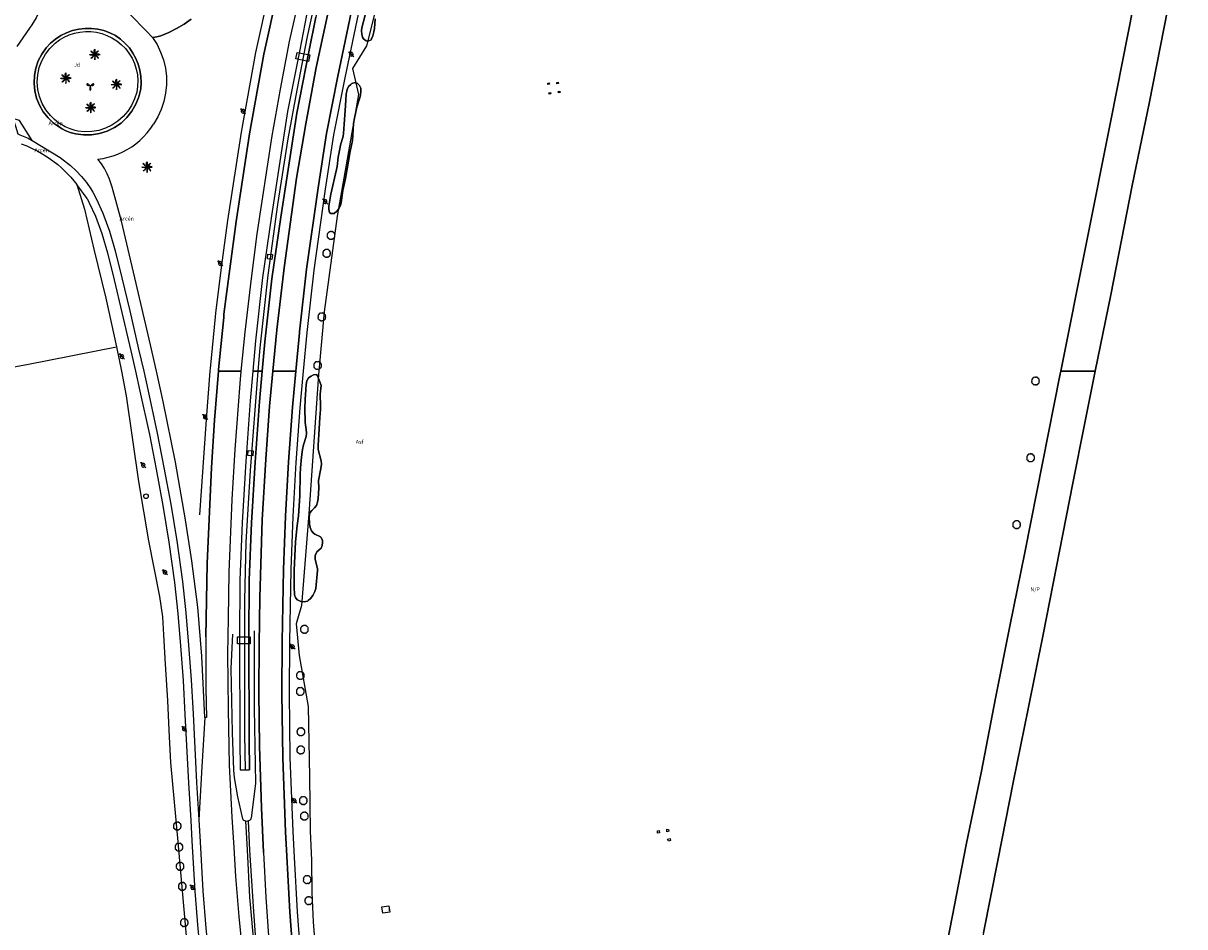
# Model space of a CAD drawing. Extents: x 680682 to 690511, y 4120584 to 4135967.
# Drawn here: x 682358 to 682727, y 4123824 to 4124110 of the extents above; entities that cross this region are included whole.
import ezdxf

# ---------------------------------------------------------------- set-up
doc = ezdxf.new("R2010")
doc.units = 0
for name, color, linetype in [('1095_L_DE_FACHADA_EN_EDIFICIO', 1, 'Continuous'), ('1103_NUMERO_DE_PLANTAS', 7, 'Continuous'), ('1143_LINEA_DE_BORDE_CUNETA', 7, 'Continuous'), ('1144_LINEA_FONDO_DE_CUNETA', 6, 'Continuous'), ('1204_TELA_METALICA_O_ALAMBRADA', 7, 'Continuous'), ('1214_LINEA_BLANCA_VIAL', 7, 'Continuous'), ('1216_LINEA_DE_BORDILLO', 7, 'Continuous'), ('1226_QUITAMIEDOS_METALICO', 7, 'Continuous'), ('1253_LINEA_SUPERIOR_BALASTO', 7, 'Continuous'), ('1270_ASFALTO', 7, 'Continuous'), ('1272_NO_PAVIMENTADO', 7, 'Continuous'), ('1273_ZONA_AJARDINADA', 3, 'Continuous'), ('1275_ARCEN', 7, 'Continuous'), ('1281_FAROLA', 7, 'Continuous'), ('1282_FAROLA_MULTIPLE', 7, 'Continuous'), ('1301_REGISTRO_EN_GENERAL', 7, 'Continuous'), ('1351_SOPORTE_DE_HORMIGON', 7, 'Continuous'), ('1353_ZONA_ARBOLADA', 3, 'Continuous'), ('1362_ARBOL_AISLADO_NOTABLE', 3, 'Continuous'), ('1363_PALMERA', 3, 'Continuous'), ('1507_CUNETA', 7, 'Continuous'), ('1522_CARRETERA', 7, 'Continuous'), ('1523_AUTOPISTA', 7, 'Continuous'), ('1533_ISLETA_DE_VIAL', 7, 'Continuous'), ('1536_TRAZA_FERROCARRIL', 7, 'Continuous'), ('1541_ZONA_ARBOLADA', 3, 'Continuous'), ('1661_ALCANTARILLA', 7, 'Continuous'), ('28', 7, 'Continuous'), ('29', 7, 'Continuous'), ('36', 7, 'Continuous')]:
    doc.layers.add(name, color=color, linetype=linetype)
doc.styles.get("Standard").update_dxf_attribs({"font": 'ARIAL.TTF'})

# ---------------------------------------------------------------- blocks, each defined once
blk = doc.blocks.new('1FAROL')
at = {"layer": '28', "color": 7, "linetype": 'Continuous'}
for p, q in [((-0.85, 0.88), (-0.41, 0.88)), ((-0.46, 0.49), (-0.85, 0.88)), ((0.78, -0.73), (0.38, -0.33))]:
    blk.add_line(p, q, dxfattribs=at)
for points in [[(-0.32, -0.43, 0.305777), (0.33, -0.38), (0.33, -0.38), (-0.49, 0.43), (-0.49, 0.42, 0.452774), (-0.32, -0.43)], [(0.43, -0.28, 0.887626), (-0.39, 0.53), (-0.39, 0.52), (0.43, -0.28)]]:
    blk.add_lwpolyline(points, format="xyb", dxfattribs=at)
blk = doc.blocks.new('1REGIN')
at = {"layer": '29', "color": 7, "linetype": 'Continuous'}
blk.add_circle((0.02, 0), 0.721, dxfattribs=at)
blk = doc.blocks.new('1ARBOL')
at = {"layer": '36', "color": 92, "linetype": 'Continuous'}
blk.add_lwpolyline([(0.2, -1.07), (0.29, -1.12), (0.38, -1.15), (0.48, -1.12), (0.58, -1.01), (0.58, -0.95), (0.62, -0.95), (0.72, -0.92), (0.78, -0.89), (0.83, -0.8), (0.85, -0.72), (0.84, -0.69), (1, -0.64), (1.06, -0.61), (1.11, -0.53), (1.14, -0.43), (1.12, -0.32), (1.18, -0.23), (1.21, -0.12), (1.18, -0.03), (1.13, 0.05), (1.06, 0.08), (1.13, 0.12), (1.18, 0.2), (1.21, 0.3), (1.18, 0.4), (1.13, 0.48), (1.09, 0.51), (1.13, 0.61), (1.1, 0.71), (1.06, 0.78), (0.98, 0.83), (0.88, 0.86), (0.82, 0.85), (0.83, 0.91), (0.81, 0.99), (0.78, 1.06), (0.69, 1.1), (0.57, 1.15), (0.54, 1.24), (0.47, 1.3), (0.35, 1.33), (0.26, 1.29), (0.17, 1.24), (0.14, 1.17), (0.11, 1.24), (0.03, 1.29), (-0.07, 1.33), (-0.18, 1.29), (-0.26, 1.24), (-0.28, 1.2), (-0.45, 1.26), (-0.64, 1.23), (-0.77, 1.12), (-0.81, 1.04), (-0.85, 0.94), (-0.81, 0.88), (-0.88, 0.91), (-0.98, 0.88), (-1.05, 0.84), (-1.09, 0.76), (-1.13, 0.66), (-1.12, 0.61), (-1.18, 0.58), (-1.23, 0.5), (-1.26, 0.4), (-1.23, 0.3), (-1.18, 0.21), (-1.1, 0.15), (-1.18, 0.12), (-1.23, 0.03), (-1.26, -0.07), (-1.23, -0.16), (-1.19, -0.23), (-1.25, -0.38), (-1.21, -0.48), (-1.18, -0.54), (-1.1, -0.59), (-1.01, -0.63), (-0.94, -0.61), (-0.95, -0.67), (-0.92, -0.78), (-0.9, -0.83), (-0.81, -0.87), (-0.71, -0.9), (-0.63, -0.89), (-0.64, -0.97), (-0.57, -1.09), (-0.49, -1.12), (-0.4, -1.12), (-0.28, -1.04), (-0.26, -1.07), (-0.18, -1.12), (-0.08, -1.15), (0.02, -1.12), (0.11, -1.07), (0.14, -1.01), (0.2, -1.07)], close=True, dxfattribs=at)
blk = doc.blocks.new('1PALM')
at = {"layer": '36', "color": 92, "linetype": 'Continuous'}
for points in [[(-0.11, 0.06), (-0.23, 0.04), (-0.38, 0.02), (-0.54, -0.02), (-0.71, -0.05), (-0.89, -0.07), (-1.04, -0.07), (-1.23, -0.07), (-1.38, -0.03), (-1.51, 0.02), (-1.61, 0.1), (-1.48, 0.1), (-1.27, 0.1), (-1.09, 0.1), (-0.89, 0.1), (-0.71, 0.1), (-0.55, 0.1), (-0.43, 0.1), (-0.28, 0.1), (-0.14, 0.11), (-0.11, 0.1)], [(-0.11, 0.06), (-0.23, 0.04), (-0.38, 0.02), (-0.54, -0.02), (-0.71, -0.05), (-0.89, -0.07), (-1.04, -0.07), (-1.23, -0.07), (-1.38, -0.03), (-1.51, 0.02), (-1.61, 0.1), (-1.48, 0.1), (-1.27, 0.1), (-1.09, 0.1), (-0.89, 0.1), (-0.71, 0.1), (-0.55, 0.1), (-0.43, 0.1), (-0.28, 0.1), (-0.14, 0.11), (-0.11, 0.1)], [(-0.07, 0.19), (-0.19, 0.26), (-0.31, 0.34), (-0.44, 0.43), (-0.57, 0.54), (-0.71, 0.65), (-0.83, 0.77), (-0.95, 0.89), (-1.03, 1.02), (-1.1, 1.15), (-1.11, 1.29), (-1.03, 1.19), (-0.88, 1.03), (-0.75, 0.92), (-0.6, 0.77), (-0.47, 0.64), (-0.36, 0.54), (-0.27, 0.44), (-0.17, 0.34), (-0.07, 0.25), (-0.03, 0.22)], [(-0.07, 0.19), (-0.19, 0.26), (-0.31, 0.34), (-0.44, 0.43), (-0.57, 0.54), (-0.71, 0.65), (-0.83, 0.77), (-0.95, 0.89), (-1.03, 1.02), (-1.1, 1.15), (-1.11, 1.29), (-1.03, 1.19), (-0.88, 1.03), (-0.75, 0.92), (-0.6, 0.77), (-0.47, 0.64), (-0.36, 0.54), (-0.27, 0.44), (-0.17, 0.34), (-0.07, 0.25), (-0.03, 0.22)], [(0.04, 0.25), (0.01, 0.38), (-0.02, 0.53), (-0.04, 0.69), (-0.07, 0.86), (-0.09, 1.03), (-0.09, 1.2), (-0.09, 1.38), (-0.06, 1.51), (-0.01, 1.67), (0.08, 1.77), (0.07, 1.63), (0.07, 1.42), (0.08, 1.25), (0.07, 1.03), (0.08, 0.86), (0.08, 0.71), (0.08, 0.58), (0.08, 0.44), (0.09, 0.29), (0.08, 0.25)], [(0.04, 0.25), (0.01, 0.38), (-0.02, 0.53), (-0.04, 0.69), (-0.07, 0.86), (-0.09, 1.03), (-0.09, 1.2), (-0.09, 1.38), (-0.06, 1.51), (-0.01, 1.67), (0.08, 1.77), (0.07, 1.63), (0.07, 1.42), (0.08, 1.25), (0.07, 1.03), (0.08, 0.86), (0.08, 0.71), (0.08, 0.58), (0.08, 0.44), (0.09, 0.29), (0.08, 0.25)], [(1.23, 1.29), (1.12, 1.22), (0.93, 1.11), (0.79, 1.03), (0.73, 0.98), (0.58, 0.83), (0.42, 0.67), (0.39, 0.63), (0.36, 0.57), (0.35, 0.54), (0.25, 0.38), (0.16, 0.25), (0.14, 0.23)], [(1.23, 1.29), (1.12, 1.22), (0.93, 1.11), (0.79, 1.03), (0.73, 0.98), (0.58, 0.83), (0.42, 0.67), (0.39, 0.63), (0.36, 0.57), (0.35, 0.54), (0.25, 0.38), (0.16, 0.25), (0.14, 0.23)], [(0.2, 0.2), (0.23, 0.24), (0.33, 0.34), (0.47, 0.48), (0.6, 0.62), (0.71, 0.74), (0.83, 0.83), (0.99, 1), (1.09, 1.1), (1.21, 1.25), (1.24, 1.29)], [(0.2, 0.2), (0.23, 0.24), (0.33, 0.34), (0.47, 0.48), (0.6, 0.62), (0.71, 0.74), (0.83, 0.83), (0.99, 1), (1.09, 1.1), (1.21, 1.25), (1.24, 1.29)], [(1.26, -1.09), (1.22, -1.01), (1.21, -0.97), (1.19, -0.95), (1.17, -0.9), (1.14, -0.86), (1.12, -0.83), (1.09, -0.77), (1.02, -0.69), (0.99, -0.65), (0.95, -0.58), (0.9, -0.53), (0.87, -0.49), (0.81, -0.42), (0.76, -0.38), (0.73, -0.35), (0.69, -0.32), (0.66, -0.29), (0.64, -0.27), (0.62, -0.26), (0.59, -0.25), (0.53, -0.21), (0.5, -0.19), (0.45, -0.16), (0.39, -0.11), (0.36, -0.09), (0.3, -0.05), (0.27, -0.03), (0.23, 0), (0.21, 0.01)], [(1.26, -1.09), (1.22, -1.01), (1.21, -0.97), (1.19, -0.95), (1.17, -0.9), (1.14, -0.86), (1.12, -0.83), (1.09, -0.77), (1.02, -0.69), (0.99, -0.65), (0.95, -0.58), (0.9, -0.53), (0.87, -0.49), (0.81, -0.42), (0.76, -0.38), (0.73, -0.35), (0.69, -0.32), (0.66, -0.29), (0.64, -0.27), (0.62, -0.26), (0.59, -0.25), (0.53, -0.21), (0.5, -0.19), (0.45, -0.16), (0.39, -0.11), (0.36, -0.09), (0.3, -0.05), (0.27, -0.03), (0.23, 0), (0.21, 0.01)], [(1.73, 0.1), (1.61, 0.14), (1.41, 0.21), (1.33, 0.22), (1.17, 0.24), (0.95, 0.25), (0.73, 0.25), (0.58, 0.2), (0.41, 0.17), (0.25, 0.14), (0.22, 0.14)], [(1.73, 0.1), (1.61, 0.14), (1.41, 0.21), (1.33, 0.22), (1.17, 0.24), (0.95, 0.25), (0.73, 0.25), (0.58, 0.2), (0.41, 0.17), (0.25, 0.14), (0.22, 0.14)], [(0.23, 0.07), (0.24, 0.07), (0.28, 0.07), (0.29, 0.07), (0.32, 0.07), (0.38, 0.08), (0.42, 0.09), (0.44, 0.09), (0.46, 0.09), (0.49, 0.08), (0.52, 0.08), (0.56, 0.07), (0.59, 0.07), (0.62, 0.07), (0.64, 0.07), (0.65, 0.07), (0.69, 0.08), (0.77, 0.09), (0.81, 0.1), (0.86, 0.1), (0.88, 0.1), (0.92, 0.1), (0.98, 0.1), (0.99, 0.09), (1.03, 0.09), (1.09, 0.07), (1.12, 0.07), (1.2, 0.06), (1.23, 0.06), (1.29, 0.06), (1.34, 0.06), (1.36, 0.07), (1.41, 0.07), (1.47, 0.08), (1.5, 0.09), (1.52, 0.09), (1.59, 0.09), (1.72, 0.09), (1.74, 0.1), (1.75, 0.1)], [(0.23, 0.07), (0.24, 0.07), (0.28, 0.07), (0.29, 0.07), (0.32, 0.07), (0.38, 0.08), (0.42, 0.09), (0.44, 0.09), (0.46, 0.09), (0.49, 0.08), (0.52, 0.08), (0.56, 0.07), (0.59, 0.07), (0.62, 0.07), (0.64, 0.07), (0.65, 0.07), (0.69, 0.08), (0.77, 0.09), (0.81, 0.1), (0.86, 0.1), (0.88, 0.1), (0.92, 0.1), (0.98, 0.1), (0.99, 0.09), (1.03, 0.09), (1.09, 0.07), (1.12, 0.07), (1.2, 0.06), (1.23, 0.06), (1.29, 0.06), (1.34, 0.06), (1.36, 0.07), (1.41, 0.07), (1.47, 0.08), (1.5, 0.09), (1.52, 0.09), (1.59, 0.09), (1.72, 0.09), (1.74, 0.1), (1.75, 0.1)], [(-0.03, -0.05), (-0.11, -0.17), (-0.19, -0.27), (-0.28, -0.42), (-0.39, -0.56), (-0.5, -0.7), (-0.61, -0.81), (-0.75, -0.94), (-0.86, -1.01), (-0.99, -1.08), (-1.14, -1.09), (-1.03, -1), (-0.89, -0.85), (-0.76, -0.73), (-0.61, -0.58), (-0.49, -0.44), (-0.39, -0.34), (-0.28, -0.25), (-0.19, -0.14), (-0.09, -0.04), (-0.07, -0.02)], [(-0.03, -0.05), (-0.11, -0.17), (-0.19, -0.27), (-0.28, -0.42), (-0.39, -0.56), (-0.5, -0.7), (-0.61, -0.81), (-0.75, -0.94), (-0.86, -1.01), (-0.99, -1.08), (-1.14, -1.09), (-1.03, -1), (-0.89, -0.85), (-0.76, -0.73), (-0.61, -0.58), (-0.49, -0.44), (-0.39, -0.34), (-0.28, -0.25), (-0.19, -0.14), (-0.09, -0.04), (-0.07, -0.02)], [(0.05, -0.08), (0.05, -0.13), (0.05, -0.18), (0.05, -0.24), (0.05, -0.27), (0.05, -0.3), (0.05, -0.34), (0.05, -0.44), (0.05, -0.48), (0.05, -0.66), (0.07, -0.82), (0.07, -0.84), (0.06, -0.88), (0.05, -0.95), (0.05, -0.98), (0.04, -1.09), (0.04, -1.14), (0.04, -1.19), (0.05, -1.21), (0.05, -1.34), (0.08, -1.59)], [(0.05, -0.08), (0.05, -0.13), (0.05, -0.18), (0.05, -0.24), (0.05, -0.27), (0.05, -0.3), (0.05, -0.34), (0.05, -0.44), (0.05, -0.48), (0.05, -0.66), (0.07, -0.82), (0.07, -0.84), (0.06, -0.88), (0.05, -0.95), (0.05, -0.98), (0.04, -1.09), (0.04, -1.14), (0.04, -1.19), (0.05, -1.21), (0.05, -1.34), (0.08, -1.59)], [(0.08, -1.58), (0.1, -1.51), (0.11, -1.47), (0.13, -1.4), (0.14, -1.35), (0.17, -1.25), (0.19, -1.15), (0.19, -1.09), (0.2, -1.04), (0.21, -1.01), (0.21, -0.94), (0.22, -0.8), (0.22, -0.7), (0.22, -0.65), (0.22, -0.57), (0.21, -0.56), (0.21, -0.54), (0.2, -0.52), (0.17, -0.46), (0.17, -0.43), (0.17, -0.42), (0.16, -0.4), (0.16, -0.37), (0.16, -0.32), (0.16, -0.29), (0.16, -0.27), (0.16, -0.25), (0.14, -0.19), (0.13, -0.15), (0.11, -0.1), (0.11, -0.07)], [(0.08, -1.58), (0.1, -1.51), (0.11, -1.47), (0.13, -1.4), (0.14, -1.35), (0.17, -1.25), (0.19, -1.15), (0.19, -1.09), (0.2, -1.04), (0.21, -1.01), (0.21, -0.94), (0.22, -0.8), (0.22, -0.7), (0.22, -0.65), (0.22, -0.57), (0.21, -0.56), (0.21, -0.54), (0.2, -0.52), (0.17, -0.46), (0.17, -0.43), (0.17, -0.42), (0.16, -0.4), (0.16, -0.37), (0.16, -0.32), (0.16, -0.29), (0.16, -0.27), (0.16, -0.25), (0.14, -0.19), (0.13, -0.15), (0.11, -0.1), (0.11, -0.07)], [(0.17, -0.04), (0.21, -0.08), (0.31, -0.18), (0.46, -0.33), (0.6, -0.44), (0.71, -0.56), (0.81, -0.68), (0.97, -0.84), (1.08, -0.94), (1.22, -1.06), (1.27, -1.09)], [(0.17, -0.04), (0.21, -0.08), (0.31, -0.18), (0.46, -0.33), (0.6, -0.44), (0.71, -0.56), (0.81, -0.68), (0.97, -0.84), (1.08, -0.94), (1.22, -1.06), (1.27, -1.09)]]:
    blk.add_lwpolyline(points, dxfattribs=at)
blk.add_circle((0.06, 0.09), 0.167, dxfattribs=at)
blk.add_circle((0.06, 0.09), 0.167, dxfattribs=at)
blk = doc.blocks.new('1FARMU')
at = {"layer": '28', "color": 7, "linetype": 'Continuous'}
for p, q in [((-0.03, -0.07), (-0.34, 0.11)), ((0.19, -0.07), (0.5, 0.11)), ((0.08, -0.26), (0.08, -0.63))]:
    blk.add_line(p, q, dxfattribs=at)
for points in [[(-0.59, 0.05, 0.998638), (-0.41, 0.36), (-0.41, 0.35), (-0.79, 0.57), (-0.78, 0.57, 1), (-0.96, 0.26), (-0.96, 0.26), (-0.59, 0.04)], [(0.76, 0.04), (1.12, 0.26), (1.12, 0.26, 1.000004), (0.94, 0.57), (0.94, 0.57), (0.57, 0.35), (0.57, 0.36, 0.994598), (0.75, 0.05)], [(-0.1, -1.24, 0.989292), (0.26, -1.24), (0.26, -1.23), (0.26, -0.8), (0.26, -0.8, 1.000004), (-0.1, -0.8), (-0.1, -0.8), (-0.1, -1.23)]]:
    blk.add_lwpolyline(points, format="xyb", dxfattribs=at)
blk.add_circle((0.08, -0.13), 0.13, dxfattribs=at)
for centre, start, end in [((0.66, 0.2), 120.0007, 300.0007), ((0.08, -0.8), 359.9988, 179.9993)]:
    blk.add_arc(centre, 0.108, start, end, dxfattribs=at)

msp = doc.modelspace()

# ---------------------------------------------------------------- linework, layer by layer
at = {"layer": '1095_L_DE_FACHADA_EN_EDIFICIO'}
msp.add_lwpolyline([(682472.004, 4123830.018), (682474.226, 4123830.358), (682474.529, 4123828.375), (682472.307, 4123828.035), (682472.004, 4123830.018)], dxfattribs=at)
at = {"layer": '1143_LINEA_DE_BORDE_CUNETA'}
for points in [[(682503.683, 4124291.057), (682499.165, 4124280.276), (682490.025, 4124257.24), (682481.531, 4124233.986), (682472.243, 4124205.677), (682464.854, 4124180.221), (682458.47, 4124157.094), (682452.975, 4124134.996), (682448.119, 4124112.993), (682445.941, 4124102.01), (682442.108, 4124082.445), (682437.005, 4124049.357), (682434.173, 4124029.747), (682431.914, 4124009.691), (682431.044, 4124000)], [(682506.41, 4124289.91), (682501.905, 4124279.159), (682492.79, 4124256.187), (682484.327, 4124233.018), (682475.07, 4124204.804), (682467.701, 4124179.416), (682461.332, 4124156.344), (682455.856, 4124134.321), (682451.015, 4124112.387), (682448.844, 4124101.438), (682445.023, 4124081.935), (682439.931, 4124048.921), (682437.108, 4124029.371), (682434.858, 4124009.394), (682434.014, 4124000)], [(682431.044, 4124000), (682430.206, 4123990.669), (682428.805, 4123971.407), (682427.672, 4123952.061), (682426.971, 4123933.746), (682426.787, 4123915.09), (682426.91, 4123882.956), (682427.039, 4123873.527)], [(682434.014, 4124000), (682433.155, 4123990.43), (682431.757, 4123971.214), (682430.627, 4123951.918), (682429.929, 4123933.675), (682429.746, 4123915.082), (682429.868, 4123882.982), (682429.997, 4123873.568)], [(682427.039, 4123873.527), (682428.601, 4123873.548)], [(682428.601, 4123873.548), (682429.997, 4123873.568)]]:
    msp.add_lwpolyline(points, dxfattribs=at)
at = {"layer": '1144_LINEA_FONDO_DE_CUNETA'}
for points in [[(682504.833, 4124290.573), (682499.226, 4124277.199), (682491.58, 4124257.423), (682483.487, 4124234.885), (682478.205, 4124219.679), (682471.63, 4124199.413), (682466.38, 4124181.248), (682460.339, 4124158.327), (682455.24, 4124137.626), (682448.28, 4124106.241), (682444.999, 4124089.231), (682442.212, 4124073.773), (682438.898, 4124052.94), (682435.878, 4124030.53), (682433.274, 4124007.444), (682432.679, 4124000)], [(682432.679, 4124000), (682430.166, 4123968.534), (682428.871, 4123945.744), (682428.421, 4123927.326), (682428.432, 4123884.777), (682428.601, 4123873.548)]]:
    msp.add_lwpolyline(points, dxfattribs=at)
at = {"layer": '1204_TELA_METALICA_O_ALAMBRADA'}
for points in [[(682529.757, 4124265.211), (682515.755, 4124269.809), (682515.243, 4124263.955), (682514.655, 4124251.724), (682488.556, 4124186.833), (682484.068, 4124181.071), (682484.388, 4124173.73), (682478.896, 4124149.959), (682467.153, 4124103.306), (682462.653, 4124096.142), (682464.597, 4124087.846), (682457.881, 4124049.275), (682453.715, 4124018.883), (682451.996, 4124000)], [(682357.562, 4124072.239), (682359.331, 4124071.513), (682361.068, 4124070.71), (682362.768, 4124069.833), (682364.428, 4124068.884), (682366.045, 4124067.862), (682367.617, 4124066.772), (682369.14, 4124065.615), (682370.358, 4124064.585), (682373.341, 4124061.645), (682375.191, 4124059.307), (682377.611, 4124051.431), (682380.599, 4124038.753), (682384.375, 4124023.236), (682387.815, 4124007.771)], [(682347.489, 4124000), (682359.291, 4124002.204), (682387.815, 4124007.771)], [(682387.815, 4124007.771), (682389.332, 4124000)], [(682389.332, 4124000), (682390.857, 4123992.191), (682394.816, 4123965.055), (682397.934, 4123946.161), (682401.443, 4123928.588), (682402.392, 4123922.053), (682402.699, 4123916.369), (682403.276, 4123907.047), (682403.951, 4123895.571), (682404.372, 4123886.069), (682404.962, 4123875.831), (682407.165, 4123851.797)], [(682451.996, 4124000), (682451.907, 4123999.017), (682448.829, 4123954.728), (682446.5, 4123925.704), (682444.797, 4123919.879), (682445.784, 4123909.767), (682448.677, 4123893.624), (682448.999, 4123871.262), (682449.31, 4123854.105), (682449.659, 4123844.871)], [(682407.165, 4123851.797), (682410.182, 4123817.223), (682412.655, 4123788.973), (682416.992, 4123783.391), (682417.339, 4123780.842), (682415.317, 4123775.206), (682423.25, 4123731.569), (682431.209, 4123694.933), (682437.457, 4123666.945), (682445.009, 4123636.316), (682449.009, 4123617.999), (682449.318, 4123615.951), (682452.02, 4123605.472), (682452.49, 4123603.656), (682454.533, 4123603.966)], [(682449.659, 4123844.871), (682449.82, 4123834.654), (682450.197, 4123825.27), (682451.179, 4123812.877)]]:
    msp.add_lwpolyline(points, dxfattribs=at)
at = {"layer": '1214_LINEA_BLANCA_VIAL'}
for points in [[(682427.404, 4124000), (682428.612, 4124012.475), (682430.483, 4124028.613), (682432.44, 4124043.618), (682437.189, 4124074.772), (682439.873, 4124089.502), (682442.733, 4124104.614), (682446.275, 4124120.68), (682449.674, 4124135.864), (682453.402, 4124151.333), (682458.586, 4124170.747), (682463.681, 4124188.855), (682467.562, 4124202.018), (682473.529, 4124220.925), (682489.404, 4124265.582), (682497.927, 4124286.753), (682500.3, 4124292.48)], [(682420.124, 4124000), (682420.172, 4124000.623), (682421.834, 4124017.109), (682421.882, 4124018.185), (682423.718, 4124032.556), (682425.732, 4124047.522), (682430.03, 4124075.415), (682434.593, 4124100.674), (682442.978, 4124138.923), (682446.841, 4124154.449), (682451.869, 4124173.595), (682457.199, 4124192.104), (682469.466, 4124230.684), (682468.892, 4124230.843)], [(682353.536, 4124200.492), (682360.105, 4124167.522), (682363.994, 4124146.966), (682364.391, 4124144.491), (682365.018, 4124139.518), (682365.421, 4124134.522), (682365.601, 4124129.513), (682365.557, 4124124.501), (682365.451, 4124121.997), (682364.976, 4124119.454), (682364.281, 4124116.964), (682363.371, 4124114.543), (682362.253, 4124112.211), (682360.935, 4124109.986), (682360.204, 4124108.92), (682356.114, 4124103.103)], [(682437.414, 4124000), (682438.631, 4124013.139), (682440.98, 4124032.853), (682444.944, 4124061.295), (682447.872, 4124078.528), (682451.218, 4124096.395), (682456.97, 4124123.395), (682463.986, 4124153.311), (682469.221, 4124172.662), (682472.432, 4124184.072)], [(682479.246, 4124181.848), (682475.061, 4124166.945), (682471.14, 4124152.01), (682467.327, 4124136.473), (682463.777, 4124121.009), (682458.059, 4124093.633)], [(682367.818, 4124078.801), (682366.061, 4124080.465), (682364.56, 4124082.363), (682363.344, 4124084.455), (682362.438, 4124086.699), (682361.86, 4124089.048), (682361.623, 4124091.457), (682361.73, 4124093.874), (682362.18, 4124096.252), (682362.964, 4124098.541), (682364.066, 4124100.695), (682365.463, 4124102.672), (682366.858, 4124104.137), (682368.414, 4124105.433), (682370.109, 4124106.54), (682371.92, 4124107.444), (682373.823, 4124108.134), (682375.793, 4124108.6), (682377.803, 4124108.835), (682379.828, 4124108.837), (682381.839, 4124108.605), (682383.81, 4124108.144), (682385.715, 4124107.459), (682387.451, 4124106.519), (682389.069, 4124105.387), (682390.547, 4124104.076), (682391.864, 4124102.605), (682393.004, 4124100.993), (682393.951, 4124099.26), (682394.694, 4124097.431), (682395.222, 4124095.528), (682395.528, 4124093.577), (682395.608, 4124091.604), (682395.463, 4124089.635), (682394.895, 4124087.142), (682393.965, 4124084.76), (682392.692, 4124082.543), (682391.106, 4124080.538), (682389.24, 4124078.79), (682387.137, 4124077.337), (682384.841, 4124076.212), (682382.404, 4124075.438), (682379.88, 4124075.034), (682377.324, 4124075.007), (682374.792, 4124075.36), (682373.131, 4124075.814), (682371.529, 4124076.444), (682370.502, 4124076.957), (682369.038, 4124077.862), (682367.818, 4124078.801)], [(682411.54, 4124111.728), (682409.257, 4124110.193), (682406.881, 4124108.805), (682404.422, 4124107.569), (682401.891, 4124106.492), (682400.621, 4124106.177), (682399.255, 4124105.958)], [(682399.255, 4124105.958), (682400.657, 4124103.7), (682401.805, 4124101.303), (682402.686, 4124098.795), (682403.289, 4124096.207), (682403.608, 4124093.568), (682403.638, 4124090.91), (682403.378, 4124088.265), (682402.833, 4124085.664), (682402.009, 4124083.137), (682400.914, 4124080.715), (682399.563, 4124078.427)], [(682458.059, 4124093.633), (682454.448, 4124075.431), (682451.783, 4124058.196), (682448.105, 4124032.416), (682445.904, 4124012.513), (682445.901, 4124012.213), (682444.746, 4124000)], [(682356.485, 4124075.318), (682357.154, 4124075.097), (682359.78, 4124073.942), (682361.05, 4124073.274)], [(682400.482, 4124000), (682398.581, 4124008.37), (682393.629, 4124029.633), (682389.41, 4124047.601), (682386.464, 4124058.416), (682385.58, 4124061.023), (682384.832, 4124062.7), (682383.963, 4124064.317), (682382.977, 4124065.866), (682381.88, 4124067.338), (682383.511, 4124067.568), (682385.122, 4124067.912), (682386.705, 4124068.368), (682388.252, 4124068.934), (682389.756, 4124069.606), (682391.21, 4124070.381), (682392.606, 4124071.256), (682393.937, 4124072.227), (682395.197, 4124073.288), (682396.38, 4124074.435), (682397.481, 4124075.661), (682398.732, 4124077.209), (682399.563, 4124078.427)], [(682361.05, 4124073.274), (682369.925, 4124067.861), (682373.207, 4124065.344), (682375.021, 4124063.67), (682376.702, 4124061.863), (682378.241, 4124059.933), (682379.628, 4124057.891), (682380.261, 4124056.832), (682381.406, 4124054.645), (682383.447, 4124050.227), (682385.54, 4124044.51), (682387.394, 4124038.263), (682389.525, 4124029.63), (682391.975, 4124019.221), (682394.82, 4124007.033), (682396.412, 4124000)], [(682396.412, 4124000), (682397.714, 4123994.25), (682400.711, 4123980.411), (682402.846, 4123969.458), (682404.999, 4123957.848), (682406.892, 4123946.212), (682408.761, 4123933.294), (682409.769, 4123923.354), (682410.665, 4123913.11), (682411.469, 4123902.059), (682412.08, 4123891.256), (682413.177, 4123869.53), (682413.89, 4123857.611)], [(682415.797, 4123890.182), (682414.856, 4123909.57), (682413.555, 4123925.194), (682411.748, 4123939.851), (682409.713, 4123952.878), (682406.538, 4123971.208), (682402.648, 4123990.467), (682400.482, 4124000)], [(682416.123, 4123915.715), (682416.538, 4123939.012), (682417.901, 4123969.466), (682418.935, 4123984.479), (682420.124, 4124000)], [(682423.679, 4123874.979), (682423.298, 4123892.904), (682423.162, 4123910.213), (682423.3, 4123921.622), (682423.583, 4123936.296), (682424.515, 4123959.339), (682425.461, 4123975.198), (682427.028, 4123996.122), (682427.404, 4124000)], [(682434.479, 4123847.345), (682433.81, 4123861.457), (682433.193, 4123881.01), (682433.006, 4123898.082), (682433.027, 4123913.352), (682433.27, 4123928.207), (682434.049, 4123952.85), (682435.157, 4123972.162), (682436.392, 4123988.96), (682437.414, 4124000)], [(682444.746, 4124000), (682443.668, 4123988.596), (682442.39, 4123971.236), (682441.451, 4123954.061), (682440.815, 4123937.145), (682440.426, 4123914.225), (682440.244, 4123897.718), (682440.552, 4123877.343), (682441.472, 4123853.849), (682441.866, 4123846.141)], [(682416.123, 4123915.715), (682416.112, 4123909.807), (682416.18, 4123899.38), (682416.332, 4123890.188), (682415.797, 4123890.182)], [(682424.534, 4123858.49), (682423.679, 4123874.979)], [(682413.89, 4123857.611), (682414.336, 4123850.629)], [(682425.176, 4123848.862), (682424.534, 4123858.49)], [(682414.336, 4123850.629), (682415.196, 4123835.182), (682416.174, 4123823.31), (682417.638, 4123809.409), (682419.326, 4123795.992), (682420.989, 4123784.102), (682424.801, 4123760.434), (682428.019, 4123742.348), (682431.358, 4123724.685), (682436.311, 4123700.608), (682445.519, 4123659.938), (682451.057, 4123634.681), (682455.563, 4123613.256), (682459.514, 4123593.563), (682463.122, 4123574.919), (682465.88, 4123561.266), (682469.289, 4123543.836), (682474.153, 4123519.09), (682477.893, 4123500)], [(682434.601, 4123760.486), (682432.719, 4123773.338), (682431.482, 4123782.548), (682429.691, 4123797.471), (682427.866, 4123815.115), (682426.758, 4123826.954), (682425.711, 4123839.704), (682425.176, 4123848.862)], [(682434.479, 4123847.345), (682435.148, 4123833.138), (682436.29, 4123817.778), (682437.762, 4123801.616), (682439.55, 4123784.432), (682441.639, 4123767.828), (682442.447, 4123761.415)], [(682441.866, 4123846.141), (682442.783, 4123828.355), (682443.831, 4123814.239), (682445.242, 4123799.605), (682447.228, 4123782.043), (682449.21, 4123765.709), (682453.325, 4123737.942), (682455.593, 4123724.198), (682458.341, 4123708.966), (682461.413, 4123692.779), (682464.848, 4123674.419), (682472.182, 4123635.081), (682476.998, 4123610.211), (682480.33, 4123592.613), (682484.214, 4123572.714), (682488.094, 4123553.202), (682494.892, 4123518.496), (682498.469, 4123500)]]:
    msp.add_lwpolyline(points, dxfattribs=at)
at = {"layer": '1216_LINEA_DE_BORDILLO'}
msp.add_lwpolyline([(682366.854, 4124081.138), (682365.395, 4124082.966), (682364.22, 4124084.988), (682363.355, 4124087.162), (682362.819, 4124089.438), (682362.623, 4124091.769), (682362.771, 4124094.103), (682363.261, 4124096.391), (682364.081, 4124098.581), (682365.214, 4124100.627), (682366.635, 4124102.485), (682368.314, 4124104.115), (682369.712, 4124105.159), (682371.216, 4124106.045), (682372.808, 4124106.763), (682374.467, 4124107.303), (682376.176, 4124107.659), (682377.914, 4124107.828), (682379.659, 4124107.806), (682381.392, 4124107.595), (682383.092, 4124107.197), (682384.738, 4124106.617), (682386.312, 4124105.861), (682387.878, 4124104.876), (682389.321, 4124103.716), (682390.619, 4124102.397), (682391.755, 4124100.937), (682392.715, 4124099.355), (682393.485, 4124097.672), (682394.055, 4124095.912), (682394.417, 4124094.097), (682394.566, 4124092.252), (682394.501, 4124090.403), (682394.222, 4124088.574), (682393.547, 4124086.431), (682392.587, 4124084.4), (682391.36, 4124082.519), (682389.887, 4124080.823), (682388.197, 4124079.344), (682386.322, 4124078.108), (682384.295, 4124077.139), (682382.155, 4124076.456), (682379.943, 4124076.071), (682377.698, 4124075.99), (682375.464, 4124076.218), (682374.653, 4124076.403), (682373.067, 4124076.904), (682371.545, 4124077.573), (682370.103, 4124078.402), (682369.418, 4124078.874), (682368.129, 4124079.924), (682366.854, 4124081.138)], dxfattribs=at)
at = {"layer": '1226_QUITAMIEDOS_METALICO'}
for points in [[(682520.519, 4124283.974), (682518.572, 4124279.632), (682508.751, 4124257.028), (682494.745, 4124221.784), (682486.031, 4124196.134), (682481.569, 4124181.601), (682477.284, 4124166.34), (682473.372, 4124151.442), (682469.568, 4124135.939), (682466.027, 4124120.515), (682460.315, 4124093.173), (682456.717, 4124075.03), (682454.061, 4124057.856), (682450.39, 4124032.125), (682448.204, 4124012.365), (682447.048, 4124000)], [(682417.515, 4124000), (682417.58, 4124000.852), (682419.238, 4124017.297), (682419.287, 4124018.407), (682421.138, 4124032.894), (682423.157, 4124047.892), (682427.463, 4124075.844), (682432.041, 4124101.183), (682440.444, 4124139.515), (682442.265, 4124147.766)], [(682378.448, 4124054.789), (682375.191, 4124059.307)], [(682378.448, 4124054.789), (682379.115, 4124053.516), (682381.086, 4124049.251), (682383.116, 4124043.707), (682384.929, 4124037.593), (682387.043, 4124029.031), (682389.49, 4124018.638), (682392.332, 4124006.461), (682393.794, 4124000)], [(682393.794, 4124000), (682395.221, 4123993.697), (682398.211, 4123979.896), (682400.338, 4123968.98), (682402.483, 4123957.409), (682404.369, 4123945.823), (682406.227, 4123932.981), (682407.227, 4123923.113), (682408.12, 4123912.906), (682408.921, 4123901.894), (682409.531, 4123891.119), (682410.628, 4123869.388), (682411.342, 4123857.452), (682411.752, 4123851.05)], [(682414.282, 4123954.489), (682415.303, 4123969.613), (682416.34, 4123984.667), (682417.515, 4124000)], [(682447.048, 4124000), (682445.963, 4123988.402), (682444.688, 4123971.088), (682443.751, 4123953.954), (682443.117, 4123937.081), (682442.728, 4123914.192), (682442.548, 4123897.722), (682442.854, 4123877.405), (682443.772, 4123853.953), (682444.19, 4123845.763)], [(682428.857, 4123857.205), (682428.793, 4123857.214), (682428.499, 4123857.32), (682428.236, 4123857.488), (682428.015, 4123857.71), (682427.849, 4123857.975), (682426.258, 4123864.962), (682425.218, 4123871.138), (682424.988, 4123873.406), (682424.575, 4123885.397), (682424.176, 4123905.666), (682424.729, 4123916.557)], [(682431.484, 4123917.589), (682431.499, 4123893), (682431.906, 4123869.35), (682430.502, 4123858.221), (682430.386, 4123857.93), (682430.21, 4123857.671), (682429.982, 4123857.458), (682429.712, 4123857.299), (682429.562, 4123857.25)], [(682429.562, 4123857.25), (682429.415, 4123857.203), (682429.104, 4123857.174), (682428.857, 4123857.205)], [(682429.326, 4123848.185), (682428.857, 4123857.205)], [(682429.562, 4123857.25), (682430.018, 4123848.073)], [(682411.752, 4123851.05), (682412.623, 4123835.004), (682413.606, 4123823.068), (682415.076, 4123809.113), (682416.769, 4123795.651), (682418.439, 4123783.718), (682422.258, 4123760.002), (682425.483, 4123741.881), (682428.827, 4123724.185), (682433.79, 4123700.062), (682443.001, 4123659.376), (682448.536, 4123634.138), (682453.037, 4123612.736), (682454.729, 4123604.004)], [(682431.48, 4123817.935), (682430.145, 4123833.173), (682429.326, 4123848.185)], [(682430.018, 4123848.073), (682431.174, 4123830.141), (682432.043, 4123818.052)], [(682444.19, 4123845.763), (682445.103, 4123828.5), (682446.148, 4123814.436), (682447.554, 4123799.846), (682449.537, 4123782.313), (682451.515, 4123766.018), (682455.622, 4123738.3), (682457.885, 4123724.593), (682460.627, 4123709.388), (682463.698, 4123693.209), (682467.133, 4123674.845), (682474.466, 4123635.514), (682479.282, 4123610.647), (682482.613, 4123593.051), (682486.495, 4123573.162), (682490.375, 4123553.651), (682497.174, 4123518.94), (682500.837, 4123500)]]:
    msp.add_lwpolyline(points, dxfattribs=at)
at = {"layer": '1253_LINEA_SUPERIOR_BALASTO'}
for points in [[(682687.55, 4124000), (682703.499, 4124080.17), (682714.011, 4124133.212), (682723.271, 4124179.291), (682726.105, 4124193.517)], [(682726.891, 4124142.325), (682726.117, 4124138.37), (682715.663, 4124085.492), (682710.243, 4124058.916), (682703.427, 4124024.246), (682698.494, 4124000)], [(682650.158, 4123812.193), (682653.198, 4123827.333), (682657.486, 4123849.696), (682662.322, 4123873.129), (682666.846, 4123896.29), (682671.35, 4123919.132), (682676.07, 4123942.527), (682687.381, 4123999.153), (682687.55, 4124000)], [(682698.494, 4124000), (682695.055, 4123983.095), (682691.397, 4123964.541), (682681.906, 4123916.444), (682677.183, 4123892.848), (682672.527, 4123870.013), (682667.524, 4123844.805), (682662.999, 4123821.809), (682660.709, 4123810.474)]]:
    msp.add_lwpolyline(points, dxfattribs=at)
at = {"layer": '1351_SOPORTE_DE_HORMIGON'}
for points in [[(682524.75, 4124091), (682524.66, 4124091.44), (682525.13, 4124091.53), (682525.23, 4124091.09), (682524.75, 4124091)], [(682527.61, 4124091.26), (682527.52, 4124091.7), (682527.99, 4124091.79), (682528.09, 4124091.36), (682527.61, 4124091.26)], [(682525.13, 4124087.94), (682525.05, 4124088.38), (682525.52, 4124088.47), (682525.62, 4124088.04), (682525.13, 4124087.94)], [(682528.09, 4124088.36), (682528.01, 4124088.8), (682528.48, 4124088.89), (682528.58, 4124088.46), (682528.09, 4124088.36)], [(682559.48, 4123854.16), (682560.05, 4123854.23), (682560.15, 4123853.5), (682559.57, 4123853.43), (682559.48, 4123854.16)], [(682563.16, 4123854.02), (682562.47, 4123853.84), (682562.43, 4123854.65), (682563.01, 4123854.64), (682563.16, 4123854.02)], [(682563.5, 4123851.75), (682563.61, 4123851.06), (682562.96, 4123850.84), (682562.74, 4123851.48), (682563.5, 4123851.75)]]:
    msp.add_lwpolyline(points, dxfattribs=at)
at = {"layer": '1353_ZONA_ARBOLADA'}
for points in [[(682469.91, 4124111.808), (682469.67, 4124108.817), (682469.463, 4124107.698), (682469.133, 4124106.417), (682468.78, 4124105.49), (682468.603, 4124105.211), (682467.641, 4124104.77), (682467.026, 4124104.899), (682466.227, 4124105.493), (682465.883, 4124106.042), (682465.612, 4124107.038), (682465.547, 4124108.044), (682465.653, 4124109.038), (682466.693, 4124112.989)], [(682459.121, 4124053.525), (682458.868, 4124052.569), (682458.413, 4124051.591), (682457.762, 4124050.782), (682456.863, 4124050.126), (682455.787, 4124050.095), (682455.406, 4124050.446), (682455.162, 4124051.443), (682455.202, 4124052.449), (682455.84, 4124056.265), (682457.638, 4124064.007), (682457.819, 4124064.989), (682458.183, 4124067.967), (682458.649, 4124070.61), (682458.897, 4124071.776), (682459.735, 4124074.659), (682459.89, 4124075.456), (682460.015, 4124078.453), (682460.377, 4124082.77), (682460.54, 4124086.015), (682460.724, 4124088.001), (682460.973, 4124089.45), (682461.4, 4124090.338), (682462.127, 4124091.07), (682462.508, 4124091.377), (682463.515, 4124091.696), (682464.142, 4124091.478), (682464.907, 4124090.741), (682465.311, 4124089.844), (682465.32, 4124088.781), (682465.199, 4124087.78), (682464.983, 4124086.797), (682464.105, 4124083.851), (682463.305, 4124080.324), (682463.069, 4124078.655), (682462.843, 4124074.892), (682462.695, 4124073.28), (682461.991, 4124069.732), (682460.456, 4124061.197), (682459.616, 4124057.344), (682459.121, 4124053.525)], [(682451.641, 4123936.74), (682451.092, 4123931.078), (682450.771, 4123930.133), (682450.093, 4123928.82), (682449.355, 4123927.905), (682448.632, 4123927.228), (682448.406, 4123927.087), (682447.406, 4123926.865), (682446.35, 4123926.99), (682445.417, 4123927.334), (682445.183, 4123927.48), (682444.555, 4123928.216), (682444.274, 4123929.063), (682444.143, 4123931.6), (682444.209, 4123936.94), (682444.649, 4123945.849), (682445.121, 4123951.089), (682445.512, 4123954.102), (682445.972, 4123960.513), (682446.07, 4123967.274), (682446.181, 4123969.404), (682446.502, 4123972.726), (682446.841, 4123975.19), (682447.146, 4123976.656), (682447.962, 4123979.34), (682448.094, 4123980.334), (682447.988, 4123981.543), (682447.674, 4123983.715), (682447.598, 4123988.353), (682447.662, 4123991.042), (682447.923, 4123994.169), (682447.972, 4123995.764), (682448.175, 4123996.992), (682448.759, 4123997.89), (682449.579, 4123998.486), (682450.343, 4123998.855), (682451.285, 4123998.943), (682451.55, 4123998.557), (682452.367, 4123996.71), (682452.727, 4123995.462), (682452.479, 4123992.786), (682452.457, 4123991.786), (682452.531, 4123989.904), (682452.493, 4123987.848), (682452.342, 4123985.392), (682451.963, 4123979.92), (682451.76, 4123976.522), (682451.844, 4123975.138), (682452.725, 4123971.624), (682452.848, 4123970.576), (682452.657, 4123969.109), (682451.936, 4123965.367), (682451.967, 4123962.881), (682451.785, 4123959.636), (682451.64, 4123958.427), (682451.285, 4123957.393), (682450.683, 4123956.669), (682449.773, 4123955.87), (682449.206, 4123955.047), (682448.93, 4123953.937), (682449.097, 4123951.501), (682449.303, 4123950.438), (682449.678, 4123949.416), (682450.326, 4123948.65), (682450.725, 4123948.312), (682452.539, 4123947.496), (682452.733, 4123947.296), (682453.161, 4123946.353), (682453.218, 4123945.697), (682453.105, 4123944.724), (682452.78, 4123943.914), (682451.367, 4123942.697), (682450.933, 4123941.789), (682450.837, 4123941.396), (682450.809, 4123940.378), (682451.026, 4123939.404), (682451.607, 4123937.462), (682451.641, 4123936.74)]]:
    msp.add_lwpolyline(points, dxfattribs=at)
at = {"layer": '1507_CUNETA'}
for points in [[(682431.914, 4124009.691), (682431.044, 4124000), (682434.014, 4124000), (682434.858, 4124009.394), (682437.108, 4124029.371), (682439.931, 4124048.921), (682445.023, 4124081.935), (682448.844, 4124101.438), (682451.015, 4124112.387)], [(682448.119, 4124112.993), (682445.941, 4124102.01), (682442.108, 4124082.445), (682437.005, 4124049.357), (682434.173, 4124029.747), (682431.914, 4124009.691)], [(682433.155, 4123990.43), (682434.014, 4124000), (682431.044, 4124000), (682430.206, 4123990.669), (682428.805, 4123971.407), (682427.672, 4123952.061), (682426.971, 4123933.746), (682426.787, 4123915.09), (682426.91, 4123882.956), (682427.039, 4123873.527), (682428.601, 4123873.548), (682429.997, 4123873.568), (682429.868, 4123882.982), (682429.746, 4123915.082), (682429.929, 4123933.675), (682430.627, 4123951.918), (682431.757, 4123971.214), (682433.155, 4123990.43)]]:
    msp.add_lwpolyline(points, dxfattribs=at)
at = {"layer": '1522_CARRETERA'}
msp.add_lwpolyline([(682358.5, 4124077.287), (682357.026, 4124079.609), (682355.164, 4124080.131), (682354.989, 4124080.171), (682355.735, 4124077.751), (682356.485, 4124075.318), (682357.154, 4124075.097), (682359.78, 4124073.942), (682361.05, 4124073.274), (682358.5, 4124077.287)], dxfattribs=at)
at = {"layer": '1523_AUTOPISTA'}
for points in [[(682442.978, 4124138.923), (682434.593, 4124100.674), (682430.03, 4124075.415), (682425.732, 4124047.522), (682423.718, 4124032.556), (682421.882, 4124018.185), (682421.834, 4124017.109), (682420.172, 4124000.623), (682420.124, 4124000)], [(682456.97, 4124123.395), (682451.218, 4124096.395), (682447.872, 4124078.528), (682444.944, 4124061.295), (682440.98, 4124032.853), (682438.631, 4124013.139)], [(682420.124, 4124000), (682427.404, 4124000), (682428.612, 4124012.475), (682430.483, 4124028.613), (682432.44, 4124043.618), (682437.189, 4124074.772), (682439.873, 4124089.502), (682442.733, 4124104.614), (682446.275, 4124120.68)], [(682438.631, 4124013.139), (682437.414, 4124000), (682444.746, 4124000), (682445.901, 4124012.213), (682445.904, 4124012.513), (682448.105, 4124032.416), (682451.783, 4124058.196), (682454.448, 4124075.431), (682458.059, 4124093.633), (682463.777, 4124121.009)], [(682392.198, 4124113.08), (682397.232, 4124107.999), (682399.255, 4124105.958), (682400.621, 4124106.177), (682401.891, 4124106.492), (682404.422, 4124107.569), (682406.881, 4124108.805), (682409.257, 4124110.193), (682411.54, 4124111.728)], [(682427.404, 4124000), (682420.124, 4124000), (682418.935, 4123984.479), (682417.901, 4123969.466), (682416.538, 4123939.012), (682416.123, 4123915.715), (682416.112, 4123909.807), (682416.18, 4123899.38), (682416.332, 4123890.188), (682415.797, 4123890.182), (682414.876, 4123874.457), (682413.89, 4123857.611), (682414.336, 4123850.629), (682415.196, 4123835.182), (682416.174, 4123823.31)], [(682427.866, 4123815.115), (682426.758, 4123826.954), (682425.711, 4123839.704), (682425.176, 4123848.862), (682424.534, 4123858.49), (682423.679, 4123874.979), (682423.298, 4123892.904), (682423.162, 4123910.213), (682423.3, 4123921.622), (682423.583, 4123936.296), (682424.515, 4123959.339), (682425.461, 4123975.198), (682427.028, 4123996.122), (682427.404, 4124000)], [(682443.668, 4123988.596), (682444.746, 4124000), (682437.414, 4124000), (682436.392, 4123988.96), (682435.157, 4123972.162), (682434.049, 4123952.85), (682433.27, 4123928.207), (682433.027, 4123913.352), (682433.006, 4123898.082), (682433.193, 4123881.01), (682433.81, 4123861.457), (682434.479, 4123847.345), (682435.148, 4123833.138), (682436.29, 4123817.778)], [(682443.831, 4123814.239), (682442.783, 4123828.355), (682441.866, 4123846.141), (682441.472, 4123853.849), (682440.552, 4123877.343), (682440.244, 4123897.718), (682440.426, 4123914.225), (682440.815, 4123937.145), (682441.451, 4123954.061), (682442.39, 4123971.236), (682443.668, 4123988.596)]]:
    msp.add_lwpolyline(points, dxfattribs=at)
at = {"layer": '1533_ISLETA_DE_VIAL'}
msp.add_lwpolyline([(682367.818, 4124078.801), (682369.038, 4124077.862), (682370.502, 4124076.957), (682371.529, 4124076.444), (682373.131, 4124075.814), (682374.792, 4124075.36), (682377.324, 4124075.007), (682379.88, 4124075.034), (682382.404, 4124075.438), (682384.841, 4124076.212), (682387.137, 4124077.337), (682389.24, 4124078.79), (682391.106, 4124080.538), (682392.692, 4124082.543), (682393.965, 4124084.76), (682394.895, 4124087.142), (682395.463, 4124089.635), (682395.608, 4124091.604), (682395.528, 4124093.577), (682395.222, 4124095.528), (682394.694, 4124097.431), (682393.951, 4124099.26), (682393.004, 4124100.993), (682391.864, 4124102.605), (682390.547, 4124104.076), (682389.069, 4124105.387), (682387.451, 4124106.519), (682385.715, 4124107.459), (682383.81, 4124108.144), (682381.839, 4124108.605), (682379.828, 4124108.837), (682377.803, 4124108.835), (682375.793, 4124108.6), (682373.823, 4124108.134), (682371.92, 4124107.444), (682370.109, 4124106.54), (682368.414, 4124105.433), (682366.858, 4124104.137), (682365.463, 4124102.672), (682364.066, 4124100.695), (682362.964, 4124098.541), (682362.18, 4124096.252), (682361.73, 4124093.874), (682361.623, 4124091.457), (682361.86, 4124089.048), (682362.438, 4124086.699), (682363.344, 4124084.455), (682364.56, 4124082.363), (682366.061, 4124080.465), (682367.818, 4124078.801)], dxfattribs=at)
at = {"layer": '1536_TRAZA_FERROCARRIL'}
for points in [[(682714.011, 4124133.212), (682703.499, 4124080.17), (682687.55, 4124000), (682698.494, 4124000), (682703.427, 4124024.246), (682710.243, 4124058.916), (682715.663, 4124085.492), (682726.117, 4124138.37)], [(682698.494, 4124000), (682687.55, 4124000), (682687.381, 4123999.153), (682676.07, 4123942.527), (682671.35, 4123919.132), (682666.846, 4123896.29), (682662.322, 4123873.129), (682657.486, 4123849.696), (682653.198, 4123827.333), (682650.158, 4123812.193)], [(682662.999, 4123821.809), (682667.524, 4123844.805), (682672.527, 4123870.013), (682677.183, 4123892.848), (682681.906, 4123916.444), (682691.397, 4123964.541), (682695.055, 4123983.095), (682698.494, 4124000)]]:
    msp.add_lwpolyline(points, dxfattribs=at)
at = {"layer": '1541_ZONA_ARBOLADA'}
for points in [[(682466.693, 4124112.989), (682465.653, 4124109.038), (682465.547, 4124108.044), (682465.612, 4124107.038), (682465.883, 4124106.042), (682466.227, 4124105.493), (682467.026, 4124104.899), (682467.641, 4124104.77), (682468.603, 4124105.211), (682468.78, 4124105.49), (682469.133, 4124106.417), (682469.463, 4124107.698), (682469.67, 4124108.817), (682469.91, 4124111.808)], [(682459.121, 4124053.525), (682459.616, 4124057.344), (682460.456, 4124061.197), (682461.991, 4124069.732), (682462.695, 4124073.28), (682462.843, 4124074.892), (682463.069, 4124078.655), (682463.305, 4124080.324), (682464.105, 4124083.851), (682464.983, 4124086.797), (682465.199, 4124087.78), (682465.32, 4124088.781), (682465.311, 4124089.844), (682464.907, 4124090.741), (682464.142, 4124091.478), (682463.515, 4124091.696), (682462.508, 4124091.377), (682462.127, 4124091.07), (682461.4, 4124090.338), (682460.973, 4124089.45), (682460.724, 4124088.001), (682460.54, 4124086.015), (682460.377, 4124082.77), (682460.015, 4124078.453), (682459.89, 4124075.456), (682459.735, 4124074.659), (682458.897, 4124071.776), (682458.649, 4124070.61), (682458.183, 4124067.967), (682457.819, 4124064.989), (682457.638, 4124064.007), (682455.84, 4124056.265), (682455.202, 4124052.449), (682455.162, 4124051.443), (682455.406, 4124050.446), (682455.787, 4124050.095), (682456.863, 4124050.126), (682457.762, 4124050.782), (682458.413, 4124051.591), (682458.868, 4124052.569), (682459.121, 4124053.525)], [(682451.641, 4123936.74), (682451.607, 4123937.462), (682451.026, 4123939.404), (682450.809, 4123940.378), (682450.837, 4123941.396), (682450.933, 4123941.789), (682451.367, 4123942.697), (682452.78, 4123943.914), (682453.105, 4123944.724), (682453.218, 4123945.697), (682453.161, 4123946.353), (682452.733, 4123947.296), (682452.539, 4123947.496), (682450.725, 4123948.312), (682450.326, 4123948.65), (682449.678, 4123949.416), (682449.303, 4123950.438), (682449.097, 4123951.501), (682448.93, 4123953.937), (682449.206, 4123955.047), (682449.773, 4123955.87), (682450.683, 4123956.669), (682451.285, 4123957.393), (682451.64, 4123958.427), (682451.785, 4123959.636), (682451.967, 4123962.881), (682451.936, 4123965.367), (682452.657, 4123969.109), (682452.848, 4123970.576), (682452.725, 4123971.624), (682451.844, 4123975.138), (682451.76, 4123976.522), (682451.963, 4123979.92), (682452.342, 4123985.392), (682452.493, 4123987.848), (682452.531, 4123989.904), (682452.457, 4123991.786), (682452.479, 4123992.786), (682452.727, 4123995.462), (682452.367, 4123996.71), (682451.55, 4123998.557), (682451.285, 4123998.943), (682450.343, 4123998.855), (682449.579, 4123998.486), (682448.759, 4123997.89), (682448.175, 4123996.992), (682447.972, 4123995.764), (682447.923, 4123994.169), (682447.662, 4123991.042), (682447.598, 4123988.353), (682447.674, 4123983.715), (682447.988, 4123981.543), (682448.094, 4123980.334), (682447.962, 4123979.34), (682447.146, 4123976.656), (682446.841, 4123975.19), (682446.502, 4123972.726), (682446.181, 4123969.404), (682446.07, 4123967.274), (682445.972, 4123960.513), (682445.512, 4123954.102), (682445.121, 4123951.089), (682444.649, 4123945.849), (682444.209, 4123936.94), (682444.143, 4123931.6), (682444.274, 4123929.063), (682444.555, 4123928.216), (682445.183, 4123927.48), (682445.417, 4123927.334), (682446.35, 4123926.99), (682447.406, 4123926.865), (682448.406, 4123927.087), (682448.632, 4123927.228), (682449.355, 4123927.905), (682450.093, 4123928.82), (682450.771, 4123930.133), (682451.092, 4123931.078), (682451.641, 4123936.74)]]:
    msp.add_lwpolyline(points, dxfattribs=at)
at = {"layer": '1661_ALCANTARILLA'}
for points in [[(682445.134, 4124101.201), (682449.123, 4124100.417), (682448.714, 4124098.335), (682444.725, 4124099.119), (682445.134, 4124101.201)], [(682435.832, 4124037.2), (682437.272, 4124037.053), (682437.114, 4124035.502), (682435.674, 4124035.649), (682435.832, 4124037.2)], [(682429.618, 4123974.901), (682431.193, 4123974.81), (682431.098, 4123973.156), (682429.523, 4123973.247), (682429.618, 4123974.901)], [(682426.217, 4123915.689), (682430.174, 4123915.692), (682430.175, 4123913.47), (682426.218, 4123913.467), (682426.217, 4123915.689)]]:
    msp.add_lwpolyline(points, dxfattribs=at)

# ---------------------------------------------------------------- block references
at = {"layer": '1281_FAROLA'}
for p in [(682462.359, 4124100.522), (682427.951, 4124082.468), (682454.053, 4124053.8), (682420.765, 4124034.162), (682389.527, 4124004.62), (682415.957, 4123985.431), (682396.297, 4123970.135), (682403.214, 4123936.121), (682443.695, 4123912.512), (682409.338, 4123886.43), (682444.265, 4123863.639), (682411.962, 4123836.091)]:
    msp.add_blockref('1FAROL', p, dxfattribs=at)
at = {"layer": '1282_FAROLA_MULTIPLE'}
msp.add_blockref('1FARMU', (682379.394, 4124090.662), dxfattribs=at)
at = {"layer": '1301_REGISTRO_EN_GENERAL'}
msp.add_blockref('1REGIN', (682397.125, 4123960.351), dxfattribs=at)
at = {"layer": '1362_ARBOL_AISLADO_NOTABLE'}
for p in [(682455.918, 4124043.046), (682454.524, 4124037.372), (682452.983, 4124017.177), (682451.637, 4124001.764), (682679.53, 4123996.834), (682677.972, 4123972.471), (682673.54, 4123951.264), (682447.471, 4123918.05), (682446.189, 4123903.385), (682446.145, 4123898.314), (682446.34, 4123885.519), (682446.289, 4123879.757), (682447.109, 4123863.691), (682447.45, 4123858.77), (682407.105, 4123855.606), (682407.629, 4123848.914), (682408, 4123842.817), (682448.33, 4123838.611), (682408.708, 4123836.463), (682448.844, 4123831.93), (682409.315, 4123824.947)]:
    msp.add_blockref('1ARBOL', p, dxfattribs=at)
at = {"layer": '1363_PALMERA'}
for p in [(682380.809, 4124100.421), (682371.62, 4124092.911), (682387.688, 4124090.937), (682379.524, 4124083.592), (682397.409, 4124064.717)]:
    msp.add_blockref('1PALM', p, dxfattribs=at)

# ---------------------------------------------------------------- texts
at = {"layer": '1103_NUMERO_DE_PLANTAS'}
msp.add_text('I', height=1.2, dxfattribs=at).set_placement((682474.002, 4123828.766))
at = {"layer": '1270_ASFALTO'}
msp.add_text('Asf', height=1.25, dxfattribs=at).set_placement((682463.738, 4123976.994))
at = {"layer": '1272_NO_PAVIMENTADO'}
msp.add_text('N/P', height=1.25, dxfattribs=at).set_placement((682677.903, 4123930.176))
at = {"layer": '1273_ZONA_AJARDINADA'}
msp.add_text('Jd', height=1.25, dxfattribs=at).set_placement((682374.319, 4124096.657))
at = {"layer": '1275_ARCEN'}
for p in [(682366.213, 4124078.097), (682361.766, 4124069.539), (682388.745, 4124047.83)]:
    msp.add_text('Arcén', height=1.25, dxfattribs=at).set_placement(p)

doc.saveas('drawing.dxf')
